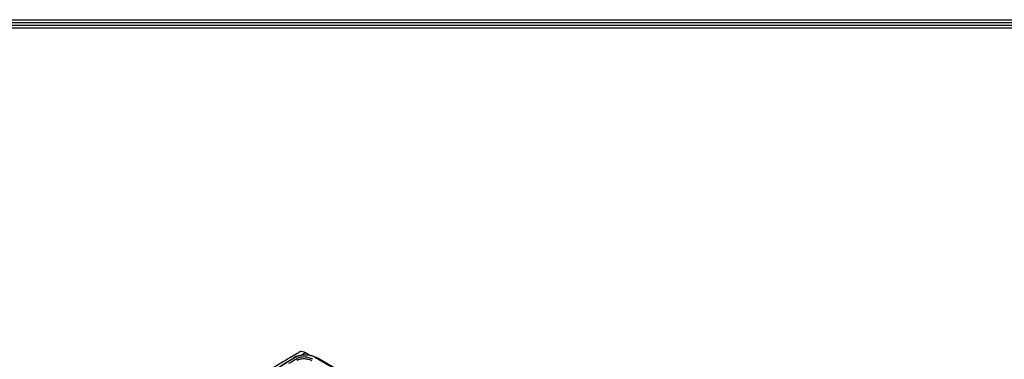
# Model space of a CAD drawing. Units: millimetres. Extents: x 0 to 4075, y 0 to 2906.
# Drawn here: x 1664 to 2538, y 2521 to 2822 of the extents above; entities that cross this region are included whole.
import ezdxf

# ---------------------------------------------------------------- set-up
doc = ezdxf.new("R2010")
doc.units = ezdxf.units.MM
for name, color, linetype in [('LG-DIMENSION', 7, 'Continuous'), ('LG-Product', 3, 'Continuous'), ('LG-SHEET', 7, 'Continuous')]:
    doc.layers.add(name, color=color, linetype=linetype)

# ---------------------------------------------------------------- blocks, each defined once
blk = doc.blocks.new('LG-SHEET')
at = {"layer": 'LG-SHEET', "color": 1}
for p, q in [((307.6, 7453.3), (10454, 7453.3)), ((313.9, 7447), (10447.5, 7447)), ((320.3, 7440.6), (10441, 7440.6)), ((326.7, 7434.2), (10434.6, 7434.2))]:
    blk.add_line(p, q, dxfattribs=at)

msp = doc.modelspace()

# ---------------------------------------------------------------- linework, layer by layer
at = {"layer": 'LG-Product', "color": 3, "linetype": 'Continuous'}
for p, q in [((1917.47, 2526.86), (1921.94, 2524.28)), ((2454.73, 2217.36), (1926.51, 2522.32)), ((2455.55, 2217.38), (1927.16, 2522.44))]:
    msp.add_line(p, q, dxfattribs=at)
for points, knots in [([(1913.48, 2527.88), (1912.33, 2527.24), (1907.79, 2524.68), (1900.12, 2520.11), (1890.69, 2514.35), (1881.93, 2508.75), (1873.78, 2503.29), (1866.07, 2497.89), (1858.76, 2492.5), (1851.81, 2487.12), (1844.97, 2481.58), (1838.26, 2475.83), (1832.74, 2470.84), (1829.55, 2467.81), (1828.54, 2466.82)], [0, 0, 0, 0, 0.040119, 0.158188, 0.268256, 0.369453, 0.464071, 0.553722, 0.639524, 0.721571, 0.79969, 0.88283, 0.962552, 1, 1, 1, 1]), ([(1806.75, 2438), (1808.88, 2439.56), (1811, 2441.31), (1815.14, 2445.02), (1817.16, 2447.01), (1823.2, 2453.12), (1827.17, 2457.4), (1835.15, 2465.74), (1839.21, 2469.8), (1847.42, 2477.64), (1851.57, 2481.4), (1864.11, 2492.27), (1872.63, 2498.97), (1889.78, 2511.34), (1898.43, 2517.03), (1907.04, 2522.17)], [0, 0, 0, 0, 0.0625, 0.0625, 0.125, 0.125, 0.25, 0.25, 0.375, 0.375, 0.5, 0.5, 0.75, 0.75, 1, 1, 1, 1]), ([(1907.96, 2522.26), (1899.3, 2517.09), (1890.66, 2511.39), (1873.45, 2498.95), (1864.89, 2492.22), (1848.06, 2477.66), (1839.75, 2469.76), (1823.61, 2453.08), (1815.59, 2444.19), (1806.94, 2437.91)], [0, 0, 0, 0, 0.25, 0.25, 0.5, 0.5, 0.75, 0.75, 1, 1, 1, 1]), ([(1902.85, 2517.37), (1903.29, 2517.64), (1905.48, 2519.02), (1907.68, 2520.36), (1909.43, 2521.41)], [0, 0, 0, 0, 0.200236, 1, 1, 1, 1]), ([(1912, 2524.28), (1911.67, 2524.21), (1910.64, 2523.96), (1909.06, 2523.34), (1907.82, 2522.71), (1907.25, 2522.36), (1907.21, 2522.34)], [0, 0, 0, 0, 0.181074, 0.577647, 0.974202, 1, 1, 1, 1]), ([(1926.51, 2522.32), (1925.29, 2523.04), (1923.87, 2523.64), (1920.68, 2524.45), (1918.95, 2524.67), (1915.49, 2524.67), (1913.77, 2524.45), (1910.6, 2523.62), (1909.19, 2523.01), (1907.96, 2522.26)], [0, 0, 0, 0, 0.25, 0.25, 0.5, 0.5, 0.75, 0.75, 1, 1, 1, 1]), ([(1911.89, 2524.23), (1913.58, 2524.67), (1915.4, 2524.9), (1919.1, 2524.9), (1920.99, 2524.65), (1924.29, 2523.78), (1925.77, 2523.16), (1927.01, 2522.47)], [0, 0, 0, 0, 0.336445, 0.336445, 0.685386, 0.685386, 1, 1, 1, 1])]:
    msp.add_open_spline(points, degree=3, knots=knots, dxfattribs=at)
for points in [[(1913.44, 2527.91), (1914.12, 2528.3), (1915.56, 2527.96), (1917.47, 2526.86)], [(1913.63, 2524.62), (1914.91, 2525.37), (1916.19, 2526.12), (1917.47, 2526.86)], [(1907.96, 2522.26), (1907.58, 2522.48), (1907.22, 2522.45), (1907.04, 2522.17)], [(1923.96, 2520.88), (1923.01, 2521.43), (1920.79, 2522.36), (1916.88, 2523.06), (1912.75, 2522.85), (1910.39, 2521.98), (1909.43, 2521.41)], [(1909.43, 2521.41), (1909.67, 2521.01), (1909.91, 2520.6), (1910.15, 2520.19)], [(1910.15, 2520.19), (1911.01, 2520.71), (1913.16, 2521.48), (1916.88, 2521.64), (1920.39, 2520.99), (1922.38, 2520.14), (1923.24, 2519.64)], [(1926.51, 2522.32), (1926.79, 2522.48), (1927.05, 2522.5), (1927.25, 2522.39)]]:
    msp.add_open_spline(points, degree=3, dxfattribs=at)

# ---------------------------------------------------------------- block references
at = {"layer": 'LG-DIMENSION', "xscale": 0.378672, "yscale": 0.378672, "zscale": 0.378672}
msp.add_blockref('LG-SHEET', (0, 0), dxfattribs=at)

doc.saveas('drawing.dxf')
